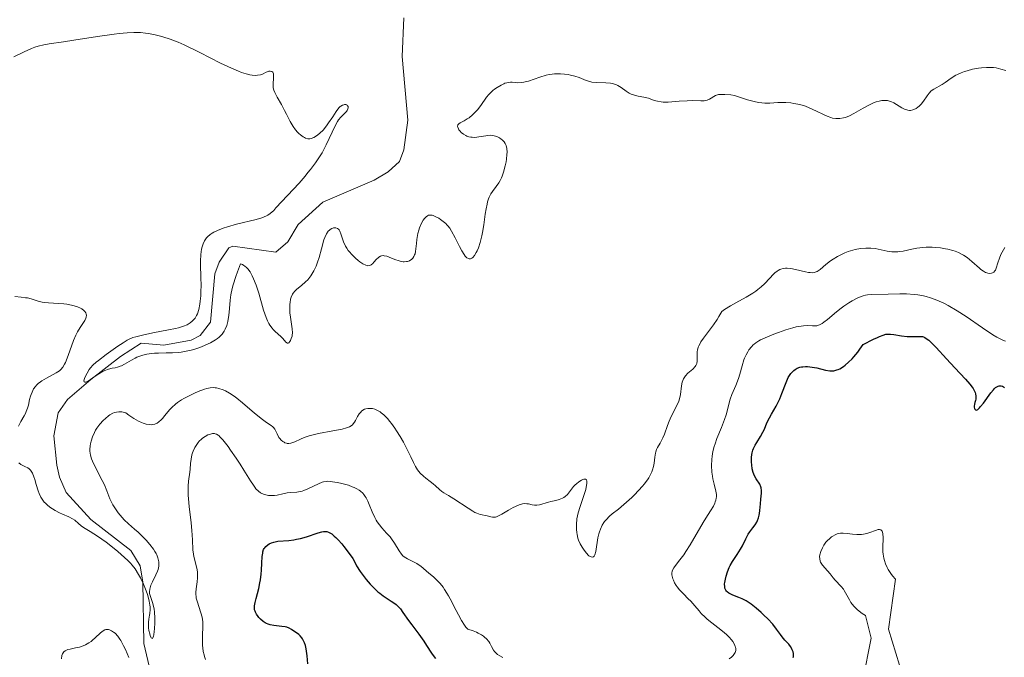
# Model space of a CAD drawing. Units: metres. Extents: x 628938 to 631495, y 4674098 to 4676458.
# Drawn here: x 630104 to 630252, y 4674962 to 4675057 of the extents above; entities that cross this region are included whole.
import ezdxf

# ---------------------------------------------------------------- set-up
doc = ezdxf.new("R2010")
doc.units = ezdxf.units.M
doc.header["$MEASUREMENT"] = 0
for name, color, linetype, lineweight in [('Corriente natural lineal', 142, 'Continuous', 13), ('Curva de nivel maestra', 30, 'Continuous', 30), ('Curva de nivel normal', 30, 'Continuous', 0)]:
    doc.layers.add(name, color=color, linetype=linetype, lineweight=lineweight)

msp = doc.modelspace()

# ---------------------------------------------------------------- linework, layer by layer
at = {"layer": 'Corriente natural lineal', "color": 142, "linetype": 'Continuous', "lineweight": 13}
msp.add_polyline3d([(630123.8101, 4674960.4601, 418.545), (630123.0101, 4674963.8701, 418.3932), (630122.8601, 4674973.0601, 415.8496), (630122.4301, 4674975.4801, 415.5835), (630121.0701, 4674977.8001, 415.5783), (630115.0701, 4674982.4301, 414.4615), (630111.3901, 4674986.4801, 413.7515), (630110.3701, 4674988.7701, 413.7437), (630109.9601, 4674990.5401, 413.7537), (630109.5401, 4674994.9601, 413.5413), (630110.1601, 4674998.3801, 413.411), (630111.5801, 4675000.3801, 413.441), (630115.0801, 4675003.4001, 412.7477), (630119.4801, 4675006.8301, 412.1043), (630122.5801, 4675008.8001, 411.8427), (630125.9901, 4675008.5201, 411.3669), (630130.0601, 4675009.2701, 410.9739), (630131.4101, 4675009.9801, 410.7594), (630132.9801, 4675011.9801, 410.6809), (630133.6301, 4675019.2101, 410.7991), (630134.2901, 4675020.9201, 410.7165), (630135.7301, 4675023.1101, 410.5857), (630136.2901, 4675023.3401, 410.5335), (630142.7701, 4675022.4301, 409.0219), (630144.5301, 4675023.9801, 409.5301), (630146.1001, 4675026.5701, 409.7898), (630149.8001, 4675029.9401, 409.2893), (630157.4501, 4675033.2301, 407.7016), (630159.5801, 4675034.4701, 407.808), (630161.2601, 4675036.0301, 407.6133), (630161.9101, 4675037.7401, 407.361), (630162.5201, 4675042.1801, 407.0566), (630161.6701, 4675051.7001, 406.9605), (630161.9101, 4675057.4901, 406.5627)], dxfattribs=at)
at = {"layer": 'Curva de nivel maestra', "color": 30, "linetype": 'Continuous', "lineweight": 30, "elevation": 425, "flags": 128}
for points in [[(630220.2, 4674961.7501), (630220.23, 4674961.9001), (630220.24, 4674962.0601), (630220.21, 4674962.3801), (630220.16, 4674962.6101), (630220.05, 4674962.9201), (630219.97, 4674963.0701), (630219.77, 4674963.4201), (630219.52, 4674963.7501), (630218.95, 4674964.3901), (630218.52, 4674964.8801), (630218.26, 4674965.2301), (630217.7, 4674966.0201), (630217.14, 4674966.7401), (630216.38, 4674967.5601), (630215.8, 4674968.1301), (630215.4, 4674968.5001), (630214.64, 4674969.1701), (630213.89, 4674969.7701), (630213.44, 4674970.0701), (630213.14, 4674970.2501), (630212.54, 4674970.5501), (630212.07, 4674970.7501), (630211.14, 4674971.1101), (630210.74, 4674971.2901), (630210.56, 4674971.3901), (630210.31, 4674971.5801), (630210.2, 4674971.6801), (630210.08, 4674971.8501), (630209.99, 4674972.0501), (630209.96, 4674972.1601), (630209.93, 4674972.3501), (630209.92, 4674972.7901), (630209.95, 4674973.0101), (630210.04, 4674973.5201), (630210.14, 4674973.9301), (630210.34, 4674974.5801), (630210.6, 4674975.2201), (630210.75, 4674975.5301), (630211.08, 4674976.1201), (630211.79, 4674977.1901), (630212.3, 4674977.9701), (630212.6, 4674978.5001), (630213.11, 4674979.5501), (630213.46, 4674980.2301), (630213.69, 4674980.5901), (630214.16, 4674981.1901), (630214.48, 4674981.6101), (630214.73, 4674982.0401), (630214.84, 4674982.2801), (630214.98, 4674982.6601), (630215.1, 4674983.0801), (630215.14, 4674983.3001), (630215.21, 4674983.7701), (630215.28, 4674984.7501), (630215.34, 4674985.4801), (630215.44, 4674986.3601), (630215.46, 4674986.7601), (630215.41, 4674987.1501), (630215.35, 4674987.3401), (630215.17, 4674987.7301), (630214.65, 4674988.5301), (630214.39, 4674988.9801), (630214.28, 4674989.2201), (630214.18, 4674989.4801), (630214.04, 4674990.0301), (630213.97, 4674990.6101), (630213.94, 4674990.9901), (630213.96, 4674991.7001), (630214.01, 4674992.1701), (630214.05, 4674992.3801), (630214.16, 4674992.7901), (630214.25, 4674993.0501), (630214.5, 4674993.5701), (630214.74, 4674993.9701), (630215.28, 4674994.8301), (630215.66, 4674995.4901), (630215.87, 4674995.9401), (630216.26, 4674996.8701), (630216.62, 4674997.6201), (630216.93, 4674998.1701), (630217.64, 4674999.4001), (630218, 4675000.1101), (630218.17, 4675000.4801), (630218.49, 4675001.2901), (630219.11, 4675002.9301), (630219.45, 4675003.6601), (630219.64, 4675003.9801), (630219.84, 4675004.2701), (630219.99, 4675004.4401), (630220.29, 4675004.7401), (630220.46, 4675004.8601), (630220.8, 4675005.0601), (630221.17, 4675005.2101), (630221.44, 4675005.2701), (630221.62, 4675005.3001), (630222, 4675005.3301), (630222.33, 4675005.3301), (630223.03, 4675005.2501), (630223.72, 4675005.1101), (630225, 4675004.8001), (630225.66, 4675004.6701), (630225.96, 4675004.6601), (630226.26, 4675004.6801), (630226.41, 4675004.7101), (630226.72, 4675004.8101), (630226.89, 4675004.8701), (630227.15, 4675005.0001), (630227.69, 4675005.3301), (630227.98, 4675005.5401), (630228.46, 4675005.9501), (630228.99, 4675006.4701), (630229.27, 4675006.7701), (630229.86, 4675007.4901), (630230.17, 4675007.9101), (630230.66, 4675008.6101), (630232.21, 4675009.4101), (630232.78, 4675009.6901), (630233.11, 4675009.8301), (630233.65, 4675010.0301), (630234.07, 4675010.1401), (630234.31, 4675010.1801), (630234.75, 4675010.1801), (630235.27, 4675010.1201), (630236.4, 4675009.9401), (630237.24, 4675009.8401), (630237.76, 4675009.8201), (630238.68, 4675009.8401), (630239.25, 4675009.8401), (630239.54, 4675009.8001), (630239.68, 4675009.7601), (630239.9, 4675009.6701), (630240.25, 4675009.4401), (630240.46, 4675009.2701), (630240.95, 4675008.8101), (630241.58, 4675008.1601), (630243.12, 4675006.4801), (630244.38, 4675005.1101), (630245.96, 4675003.4401), (630246.61, 4675002.7001), (630246.96, 4675002.2501), (630247.1, 4675002.0301), (630247.28, 4675001.7201), (630247.4, 4675001.4301), (630247.46, 4675001.2501), (630247.51, 4675000.9101), (630247.52, 4675000.7501), (630247.5, 4675000.4501), (630247.47, 4675000.2601), (630247.38, 4674999.9201), (630247.33, 4674999.6901), (630247.28, 4674999.3701), (630247.28, 4674999.2501), (630247.31, 4674999.0401), (630247.35, 4674998.9201), (630247.46, 4674998.8201), (630247.61, 4674998.8101), (630247.81, 4674998.9101), (630248.05, 4674999.1201), (630248.24, 4674999.3201), (630248.66, 4674999.8401), (630249.78, 4675001.3701), (630250.14, 4675001.8201), (630250.31, 4675002.0101), (630250.47, 4675002.1601), (630250.85, 4675002.3901), (630251.02, 4675002.4401), (630251.18, 4675002.4501), (630251.29, 4675002.4301), (630251.49, 4675002.3601), (630251.8, 4675002.1801)], [(630147.56, 4674960.8201), (630147.45, 4674962.0101), (630147.29, 4674963.0901), (630147.18, 4674963.5501), (630147.05, 4674963.9501), (630146.96, 4674964.1801), (630146.75, 4674964.5701), (630146.64, 4674964.7301), (630146.4, 4674965.0001), (630146.17, 4674965.2101), (630145.09, 4674965.9701), (630144.76, 4674966.1501), (630144.38, 4674966.3001), (630144.16, 4674966.3501), (630143.65, 4674966.4201), (630142.47, 4674966.5501), (630141.88, 4674966.6701), (630141.6, 4674966.7601), (630141.33, 4674966.8801), (630141.16, 4674966.9701), (630140.85, 4674967.1701), (630140.45, 4674967.5201), (630140.22, 4674967.7601), (630140.08, 4674967.9301), (630139.86, 4674968.2401), (630139.69, 4674968.5401), (630139.64, 4674968.6901), (630139.58, 4674968.9101), (630139.55, 4674969.2701), (630139.57, 4674969.4801), (630139.65, 4674969.9801), (630139.8, 4674970.5901), (630140.19, 4674972.1101), (630140.37, 4674972.9601), (630140.45, 4674973.3901), (630140.56, 4674974.2601), (630140.6, 4674974.8301), (630140.66, 4674975.8901), (630140.72, 4674976.8901), (630140.78, 4674977.3801), (630140.82, 4674977.5901), (630140.92, 4674977.9201), (630141.01, 4674978.1001), (630141.08, 4674978.2001), (630141.25, 4674978.4001), (630141.57, 4674978.6501), (630141.76, 4674978.7701), (630142.08, 4674978.9201), (630142.44, 4674979.0501), (630142.63, 4674979.0901), (630143.03, 4674979.1601), (630144.69, 4674979.2901), (630145.44, 4674979.3901), (630145.83, 4674979.4601), (630146.43, 4674979.5901), (630147.33, 4674979.8401), (630149.06, 4674980.4401), (630149.61, 4674980.5701), (630149.88, 4674980.6101), (630150.2, 4674980.6301), (630150.37, 4674980.6101), (630150.64, 4674980.5301), (630150.95, 4674980.3701), (630151.12, 4674980.2601), (630151.5, 4674979.9501), (630151.71, 4674979.7501), (630152.07, 4674979.3901), (630152.61, 4674978.7701), (630152.91, 4674978.4001), (630153.41, 4674977.7601), (630154.28, 4674976.5901), (630154.6, 4674975.9201), (630154.84, 4674975.4801), (630155.37, 4674974.6401), (630155.66, 4674974.2301), (630156.25, 4674973.4601), (630156.86, 4674972.7601), (630157.26, 4674972.3401), (630158.03, 4674971.6101), (630158.3, 4674971.3801), (630158.79, 4674971.0001), (630159.25, 4674970.6901), (630160.03, 4674970.2001), (630160.54, 4674969.8701), (630160.77, 4674969.7001), (630160.98, 4674969.5001), (630161.39, 4674969.0501), (630161.78, 4674968.5301), (630162.62, 4674967.3101), (630163.11, 4674966.6401), (630164.16, 4674965.2401), (630164.9, 4674964.2101), (630165.32, 4674963.5701), (630166.07, 4674962.4001), (630166.45, 4674961.8601), (630166.66, 4674961.6001)]]:
    msp.add_lwpolyline(points, dxfattribs=at)
at = {"layer": 'Curva de nivel normal', "color": 30, "linetype": 'Continuous', "lineweight": 0, "flags": 128}
for points, elevation in [([(630103.53, 4675051.6801), (630105.08, 4675052.4301), (630106.19, 4675052.9101), (630106.7, 4675053.1001), (630107.17, 4675053.2601), (630108.01, 4675053.4801), (630108.84, 4675053.6301), (630110.98, 4675053.9201), (630112.5, 4675054.1501), (630116.05, 4675054.7201), (630118.56, 4675055.0901), (630119.28, 4675055.1701), (630120.5, 4675055.2901), (630121.52, 4675055.3301), (630122.12, 4675055.3201), (630122.5, 4675055.3001), (630123.23, 4675055.2301), (630123.64, 4675055.1701), (630124.47, 4675055.0201), (630125.29, 4675054.8401), (630125.84, 4675054.6901), (630126.93, 4675054.3401), (630128.15, 4675053.8701), (630129.05, 4675053.4701), (630131.35, 4675052.3201), (630134.49, 4675050.7401), (630136.13, 4675049.9701), (630137.16, 4675049.5301), (630137.63, 4675049.3501), (630138.29, 4675049.1401), (630138.86, 4675048.9901), (630139.19, 4675048.9401), (630139.77, 4675048.9001), (630140.01, 4675048.9101), (630140.43, 4675048.9801), (630140.77, 4675049.1001), (630141.3, 4675049.3601), (630141.59, 4675049.4801), (630141.72, 4675049.5201), (630141.9, 4675049.5401), (630142.13, 4675049.5001), (630142.29, 4675049.3701), (630142.34, 4675049.2701), (630142.38, 4675049.1401), (630142.42, 4675048.8201), (630142.41, 4675048.4501), (630142.35, 4675047.6801), (630142.34, 4675047.2401), (630142.37, 4675047.0301), (630142.44, 4675046.7001), (630142.58, 4675046.3301), (630142.68, 4675046.1201), (630142.93, 4675045.6401), (630143.58, 4675044.5201), (630144.07, 4675043.6401), (630144.36, 4675043.0701), (630144.9, 4675041.9901), (630145.18, 4675041.4901), (630145.34, 4675041.2401), (630145.68, 4675040.7701), (630146.01, 4675040.3901), (630146.19, 4675040.2101), (630146.45, 4675039.9801), (630146.83, 4675039.6901), (630147.02, 4675039.5801), (630147.2, 4675039.5001), (630147.54, 4675039.4101), (630147.85, 4675039.4101), (630148.06, 4675039.4501), (630148.45, 4675039.6101), (630148.84, 4675039.8401), (630149.04, 4675039.9801), (630149.34, 4675040.2401), (630149.82, 4675040.7201), (630150.32, 4675041.3301), (630150.65, 4675041.7801), (630151.27, 4675042.6901), (630151.78, 4675043.4901), (630152.01, 4675043.8201), (630152.24, 4675044.1001), (630152.36, 4675044.2201), (630152.49, 4675044.3101), (630152.75, 4675044.4501), (630152.92, 4675044.5101), (630153.03, 4675044.5301), (630153.23, 4675044.5301), (630153.36, 4675044.4801), (630153.45, 4675044.4101), (630153.55, 4675044.2301), (630153.56, 4675044.0401), (630153.52, 4675043.8801), (630153.41, 4675043.6301), (630153.33, 4675043.5001), (630153.1, 4675043.2501), (630152.49, 4675042.6501), (630152.15, 4675042.2301), (630151.97, 4675041.9701), (630151.63, 4675041.3501), (630150.3, 4675038.4901), (630149.89, 4675037.7101), (630149.66, 4675037.3101), (630149.3, 4675036.7101), (630148.68, 4675035.7901), (630147.96, 4675034.8301), (630147.56, 4675034.3401), (630147.14, 4675033.8301), (630146.22, 4675032.7901), (630142.77, 4675029.0501), (630142.43, 4675028.6901), (630141.91, 4675028.2401), (630141.55, 4675027.9901), (630141.35, 4675027.8801), (630141.02, 4675027.7201), (630140.66, 4675027.5801), (630139.82, 4675027.3301), (630136.85, 4675026.6301), (630135.51, 4675026.2501), (630134.88, 4675026.0401), (630134, 4675025.6901), (630133.48, 4675025.4201), (630133.24, 4675025.2801), (630132.91, 4675025.0601), (630132.54, 4675024.7501), (630132.38, 4675024.5801), (630132.17, 4675024.3001), (630132.05, 4675024.1101), (630131.85, 4675023.6901), (630131.7, 4675023.2201), (630131.62, 4675022.8801), (630131.52, 4675022.1001), (630131.48, 4675021.1001), (630131.48, 4675020.3701), (630131.52, 4675018.8601), (630131.55, 4675017.2501), (630131.54, 4675016.7601), (630131.5, 4675015.8801), (630131.43, 4675015.1201), (630131.37, 4675014.6601), (630131.2, 4675013.8701), (630131, 4675013.2201), (630130.87, 4675012.9401), (630130.66, 4675012.5701), (630130.53, 4675012.4001), (630130.25, 4675012.1001), (630129.95, 4675011.8501), (630129.78, 4675011.7401), (630129.47, 4675011.5801), (630128.91, 4675011.3501), (630128.17, 4675011.1301), (630127.73, 4675011.0201), (630126.69, 4675010.7901), (630124.35, 4675010.3401), (630122.78, 4675010.0301), (630121.77, 4675009.7901), (630121.37, 4675009.6601), (630120.8, 4675009.4201), (630120.52, 4675009.2601), (630119.88, 4675008.8801), (630119.1, 4675008.3601), (630117.35, 4675007.1201), (630116.19, 4675006.2201), (630115.88, 4675005.9601), (630115.38, 4675005.5101), (630115.01, 4675005.1101), (630114.81, 4675004.8601), (630114.49, 4675004.3401), (630114.21, 4675003.7901), (630114.11, 4675003.5201), (630114.03, 4675003.2001), (630114.05, 4675003.0501), (630114.17, 4675002.9801), (630114.31, 4675003.0001), (630114.69, 4675003.1901), (630115.01, 4675003.3901), (630115.71, 4675003.8601), (630116.24, 4675004.2201), (630116.92, 4675004.6101), (630117.32, 4675004.7901), (630117.56, 4675004.8901), (630118.03, 4675005.0201), (630118.25, 4675005.0601), (630118.7, 4675005.1501), (630119.06, 4675005.2301), (630119.45, 4675005.3601), (630119.66, 4675005.4501), (630120.11, 4675005.6901), (630121.13, 4675006.2901), (630121.68, 4675006.5901), (630121.96, 4675006.7201), (630122.25, 4675006.8401), (630122.83, 4675007.0301), (630123.42, 4675007.1701), (630123.81, 4675007.2301), (630124.6, 4675007.3201), (630125.18, 4675007.3401), (630126.34, 4675007.3501), (630127.26, 4675007.3701), (630128.12, 4675007.4201), (630128.58, 4675007.4801), (630129.31, 4675007.6001), (630130.08, 4675007.7701), (630130.48, 4675007.8901), (630131.23, 4675008.1301), (630131.61, 4675008.2701), (630132.18, 4675008.5101), (630132.98, 4675008.8901), (630133.7, 4675009.3101), (630134, 4675009.5201), (630134.27, 4675009.7301), (630134.43, 4675009.8801), (630134.7, 4675010.1701), (630135.01, 4675010.6001), (630135.17, 4675010.8901), (630135.4, 4675011.4801), (630135.56, 4675012.0701), (630135.63, 4675012.3901), (630135.71, 4675012.9501), (630135.81, 4675013.9901), (630135.9, 4675015.2501), (630136.02, 4675016.0601), (630136.22, 4675017.0201), (630136.36, 4675017.5601), (630136.74, 4675018.8001), (630136.99, 4675019.5101), (630137.44, 4675020.6701), (630137.76, 4675020.5701), (630137.97, 4675020.4601), (630138.1, 4675020.3601), (630138.36, 4675020.1401), (630138.54, 4675019.9401), (630138.89, 4675019.4701), (630139.22, 4675018.8901), (630139.42, 4675018.4601), (630139.8, 4675017.5001), (630140.19, 4675016.2901), (630140.92, 4675013.7801), (630141.3, 4675012.6601), (630141.5, 4675012.1801), (630141.72, 4675011.7601), (630141.87, 4675011.5101), (630142.18, 4675011.0701), (630142.34, 4675010.8801), (630142.65, 4675010.5601), (630143.48, 4675009.8201), (630143.79, 4675009.5001), (630144.23, 4675008.9801), (630144.47, 4675008.8101), (630144.6, 4675008.8301), (630144.69, 4675008.8901), (630144.83, 4675009.0501), (630144.92, 4675009.2001), (630145.06, 4675009.5201), (630145.17, 4675009.8601), (630145.21, 4675010.0401), (630145.23, 4675010.3601), (630145.2, 4675010.9701), (630144.93, 4675012.7301), (630144.85, 4675013.3801), (630144.83, 4675013.7101), (630144.82, 4675014.0301), (630144.85, 4675014.6401), (630144.88, 4675014.9001), (630144.96, 4675015.3801), (630145.06, 4675015.7001), (630145.23, 4675016.1301), (630145.34, 4675016.3001), (630145.58, 4675016.6101), (630145.87, 4675016.8801), (630146.61, 4675017.4601), (630147.21, 4675017.9901), (630147.53, 4675018.3201), (630148, 4675018.9101), (630148.3, 4675019.3701), (630148.44, 4675019.6201), (630148.64, 4675020.0401), (630148.77, 4675020.3301), (630149, 4675020.9601), (630149.21, 4675021.6301), (630149.57, 4675022.9601), (630149.95, 4675024.2701), (630150.07, 4675024.6101), (630150.33, 4675025.1701), (630150.59, 4675025.5601), (630150.77, 4675025.7501), (630150.9, 4675025.8501), (630151.14, 4675025.9901), (630151.4, 4675026.0701), (630151.52, 4675026.0901), (630151.71, 4675026.0901), (630151.98, 4675025.9901), (630152.14, 4675025.8601), (630152.21, 4675025.7701), (630152.32, 4675025.6001), (630152.5, 4675025.1701), (630152.89, 4675024.0001), (630153.18, 4675023.3501), (630153.37, 4675023.0201), (630153.59, 4675022.6901), (630153.75, 4675022.4801), (630154.11, 4675022.0701), (630154.68, 4675021.5201), (630155.07, 4675021.2001), (630155.32, 4675021.0101), (630155.78, 4675020.7001), (630156.22, 4675020.4901), (630156.4, 4675020.4301), (630156.52, 4675020.4101), (630156.72, 4675020.4201), (630156.91, 4675020.4701), (630157.03, 4675020.5401), (630157.26, 4675020.7401), (630157.44, 4675020.9401), (630157.82, 4675021.3901), (630158.04, 4675021.6001), (630158.16, 4675021.6901), (630158.42, 4675021.8301), (630158.57, 4675021.8801), (630158.8, 4675021.9201), (630158.97, 4675021.9101), (630159.34, 4675021.8401), (630159.73, 4675021.7101), (630160.57, 4675021.3601), (630161.2, 4675021.1301), (630161.5, 4675021.0501), (630161.79, 4675021.0001), (630161.97, 4675020.9901), (630162.32, 4675021.0201), (630162.48, 4675021.0501), (630162.77, 4675021.1601), (630162.95, 4675021.2701), (630163.06, 4675021.3501), (630163.25, 4675021.5501), (630163.42, 4675021.8101), (630163.52, 4675022.0401), (630163.58, 4675022.2001), (630163.66, 4675022.5501), (630163.71, 4675022.9201), (630163.78, 4675023.7201), (630163.84, 4675024.3301), (630163.89, 4675024.6301), (630164, 4675025.2101), (630164.15, 4675025.7501), (630164.26, 4675026.0901), (630164.5, 4675026.6901), (630164.8, 4675027.2301), (630165, 4675027.5001), (630165.14, 4675027.6501), (630165.24, 4675027.7401), (630165.43, 4675027.8701), (630165.62, 4675027.9601), (630165.73, 4675027.9801), (630165.89, 4675028.0001), (630166.15, 4675027.9701), (630166.3, 4675027.9301), (630166.62, 4675027.8001), (630167.12, 4675027.5201), (630167.39, 4675027.3401), (630167.79, 4675027.0401), (630168.17, 4675026.7201), (630168.35, 4675026.5501), (630168.51, 4675026.3701), (630168.79, 4675026.0101), (630169.05, 4675025.6001), (630169.58, 4675024.5901), (630170.22, 4675023.2801), (630170.57, 4675022.6301), (630170.92, 4675022.0801), (630171.09, 4675021.8601), (630171.26, 4675021.6901), (630171.36, 4675021.6001), (630171.57, 4675021.4801), (630171.68, 4675021.4501), (630171.88, 4675021.4601), (630172.08, 4675021.5401), (630172.21, 4675021.6401), (630172.48, 4675021.9401), (630172.74, 4675022.3701), (630172.88, 4675022.6301), (630173.07, 4675023.0901), (630173.35, 4675023.9001), (630173.59, 4675024.8601), (630173.7, 4675025.3901), (630173.88, 4675026.5401), (630174.1, 4675028.1501), (630174.22, 4675028.9201), (630174.37, 4675029.6401), (630174.45, 4675029.9701), (630174.58, 4675030.4201), (630174.69, 4675030.6901), (630174.92, 4675031.1501), (630175.18, 4675031.5401), (630175.73, 4675032.2501), (630176.15, 4675032.8201), (630176.34, 4675033.1601), (630176.52, 4675033.5401), (630176.63, 4675033.8201), (630176.83, 4675034.4101), (630177.07, 4675035.3501), (630177.2, 4675035.9701), (630177.26, 4675036.3601), (630177.34, 4675037.0801), (630177.35, 4675037.4201), (630177.32, 4675037.9701), (630177.22, 4675038.3801), (630177.13, 4675038.6001), (630177.06, 4675038.7201), (630176.9, 4675038.9401), (630176.62, 4675039.2401), (630176.48, 4675039.3701), (630176.24, 4675039.5401), (630175.84, 4675039.7401), (630175.44, 4675039.8701), (630175.22, 4675039.9101), (630174.86, 4675039.9301), (630174.44, 4675039.9001), (630174.2, 4675039.8701), (630173.12, 4675039.6801), (630172.53, 4675039.6201), (630172.13, 4675039.6301), (630171.93, 4675039.6601), (630171.64, 4675039.7201), (630171.35, 4675039.8201), (630171.17, 4675039.9101), (630170.82, 4675040.1201), (630170.51, 4675040.3701), (630170.34, 4675040.5401), (630170.15, 4675040.7701), (630170.07, 4675040.8901), (630169.97, 4675041.1301), (630169.95, 4675041.2401), (630170.01, 4675041.4801), (630170.15, 4675041.6401), (630170.36, 4675041.7801), (630170.92, 4675042.0901), (630171.41, 4675042.3801), (630171.66, 4675042.5501), (630172.16, 4675042.9701), (630172.64, 4675043.4301), (630172.93, 4675043.7601), (630173.44, 4675044.4001), (630174.3, 4675045.6501), (630174.63, 4675046.0501), (630174.83, 4675046.2601), (630175.25, 4675046.6401), (630175.48, 4675046.8201), (630175.86, 4675047.0901), (630176.45, 4675047.4501), (630176.85, 4675047.6301), (630177.04, 4675047.7101), (630177.33, 4675047.7901), (630177.51, 4675047.8301), (630177.87, 4675047.8601), (630178.1, 4675047.8601), (630178.57, 4675047.8301), (630178.94, 4675047.8001), (630179.53, 4675047.8201), (630179.86, 4675047.8601), (630180.09, 4675047.9101), (630180.58, 4675048.0501), (630182.27, 4675048.6401), (630183.19, 4675048.9101), (630183.66, 4675049.0101), (630184.13, 4675049.0801), (630184.44, 4675049.1101), (630185.06, 4675049.1301), (630185.36, 4675049.1301), (630185.96, 4675049.0901), (630186.52, 4675049.0201), (630186.87, 4675048.9501), (630187.52, 4675048.7901), (630188.15, 4675048.5701), (630189.21, 4675048.1301), (630189.75, 4675047.9601), (630190.05, 4675047.9001), (630190.7, 4675047.8301), (630192.13, 4675047.7901), (630192.82, 4675047.7201), (630193.14, 4675047.6701), (630193.44, 4675047.5801), (630193.62, 4675047.5201), (630193.96, 4675047.3601), (630194.42, 4675047.0901), (630195.16, 4675046.5401), (630195.63, 4675046.2501), (630195.94, 4675046.1001), (630196.15, 4675046.0201), (630196.6, 4675045.8901), (630196.99, 4675045.8101), (630197.85, 4675045.6401), (630198.51, 4675045.4701), (630199.38, 4675045.1601), (630199.86, 4675045.0201), (630200.42, 4675044.9201), (630200.74, 4675044.9001), (630201.46, 4675044.9001), (630203.1, 4675045.0301), (630204.33, 4675045.1101), (630205.08, 4675045.1201), (630206.36, 4675045.0901), (630206.88, 4675045.1101), (630207.11, 4675045.1401), (630207.32, 4675045.1901), (630207.68, 4675045.3401), (630208.57, 4675045.8701), (630208.85, 4675045.9801), (630209.01, 4675046.0201), (630209.31, 4675046.0601), (630209.93, 4675046.0601), (630210.83, 4675045.9701), (630211.41, 4675045.9001), (630212.61, 4675045.4701), (630213.32, 4675045.2501), (630213.75, 4675045.1301), (630214.54, 4675044.9501), (630215.06, 4675044.8501), (630215.95, 4675044.7501), (630216.68, 4675044.7401), (630217.87, 4675044.8201), (630218.28, 4675044.8401), (630219.06, 4675044.8301), (630219.81, 4675044.7801), (630220.28, 4675044.7101), (630221.16, 4675044.5301), (630222.04, 4675044.2701), (630222.59, 4675044.0501), (630223.65, 4675043.5601), (630224.73, 4675043.0201), (630225.27, 4675042.7801), (630225.81, 4675042.5801), (630226.08, 4675042.5101), (630226.56, 4675042.4401), (630226.8, 4675042.4201), (630227.16, 4675042.4401), (630227.72, 4675042.5301), (630228.01, 4675042.6101), (630228.62, 4675042.8501), (630229.28, 4675043.1701), (630230.67, 4675043.9701), (630231.71, 4675044.5401), (630232.3, 4675044.8201), (630232.59, 4675044.9301), (630233.03, 4675045.0601), (630233.45, 4675045.1401), (630233.66, 4675045.1601), (630234.08, 4675045.1501), (630234.29, 4675045.1201), (630234.6, 4675045.0401), (630234.81, 4675044.9701), (630235.23, 4675044.7801), (630236.45, 4675044.0601), (630236.85, 4675043.8601), (630237.04, 4675043.7801), (630237.32, 4675043.7001), (630237.59, 4675043.6601), (630237.76, 4675043.6601), (630238.1, 4675043.7201), (630238.26, 4675043.7701), (630238.57, 4675043.9201), (630238.85, 4675044.1201), (630239.03, 4675044.2701), (630239.36, 4675044.6101), (630239.67, 4675045.0301), (630240.23, 4675045.8601), (630240.52, 4675046.2401), (630240.84, 4675046.5601), (630241.21, 4675046.8301), (630242.48, 4675047.5501), (630242.92, 4675047.8301), (630243.82, 4675048.4601), (630244.54, 4675048.9101), (630244.79, 4675049.0401), (630245.3, 4675049.2801), (630245.84, 4675049.4801), (630246.22, 4675049.6001), (630247.03, 4675049.8101), (630247.91, 4675049.9901), (630248.37, 4675050.0501), (630249.09, 4675050.1001), (630249.82, 4675050.1001), (630250.18, 4675050.0601), (630250.55, 4675050.0101), (630251.28, 4675049.8501), (630251.99, 4675049.6401)], 410), ([(630104.27, 4674990.8901), (630104.56, 4674990.6801), (630105.19, 4674990.3801), (630105.64, 4674990.1501), (630105.84, 4674990.0001), (630106.02, 4674989.8101), (630106.12, 4674989.6701), (630106.31, 4674989.3501), (630106.54, 4674988.8101), (630106.67, 4674988.4301), (630106.89, 4674987.6801), (630107.19, 4674986.7101), (630107.34, 4674986.3001), (630107.59, 4674985.7601), (630107.87, 4674985.3001), (630108.09, 4674985.0201), (630108.25, 4674984.8501), (630108.63, 4674984.5101), (630109.08, 4674984.1801), (630109.33, 4674984.0101), (630109.73, 4674983.7701), (630110.38, 4674983.4401), (630110.84, 4674983.2301), (630111.75, 4674982.8401), (630112.34, 4674982.5401), (630112.66, 4674982.3201), (630113.2, 4674981.8501), (630113.63, 4674981.5001), (630113.98, 4674981.2501), (630114.96, 4674980.6401), (630116.06, 4674979.9201), (630117.34, 4674979.0201), (630118.05, 4674978.4901), (630119.12, 4674977.6401), (630120.12, 4674976.7501), (630120.58, 4674976.3101), (630120.98, 4674975.8701), (630121.23, 4674975.5801), (630121.67, 4674975.0201), (630122.21, 4674974.2101), (630122.5, 4674973.7001), (630122.96, 4674972.7401), (630123.35, 4674971.7701), (630123.54, 4674971.1901), (630123.64, 4674970.8401), (630123.8, 4674970.1901), (630123.9, 4674969.6101), (630123.92, 4674969.3401), (630123.93, 4674968.9501), (630123.89, 4674968.3701), (630123.85, 4674968.1001), (630123.76, 4674967.5201), (630123.7, 4674967.0401), (630123.69, 4674966.5101), (630123.7, 4674966.2201), (630123.76, 4674965.8201), (630123.87, 4674965.3001), (630123.93, 4674965.0701), (630124.04, 4674964.8001), (630124.1, 4674964.7001), (630124.27, 4674964.6201), (630124.35, 4674964.7301), (630124.42, 4674964.9501), (630124.47, 4674965.1501), (630124.54, 4674965.6601), (630124.57, 4674966.0701), (630124.62, 4674966.9601), (630124.62, 4674967.6501), (630124.58, 4674968.6001), (630124.54, 4674969.0001), (630124.41, 4674969.6501), (630124.31, 4674969.9901), (630123.97, 4674970.8801), (630123.88, 4674971.1901), (630123.86, 4674971.3501), (630123.84, 4674971.5901), (630123.87, 4674971.9801), (630123.97, 4674972.3901), (630124.05, 4674972.6101), (630124.27, 4674973.0801), (630124.81, 4674974.1201), (630125.04, 4674974.6701), (630125.13, 4674974.9501), (630125.23, 4674975.4501), (630125.24, 4674975.7101), (630125.22, 4674976.1001), (630125.15, 4674976.5001), (630125.09, 4674976.7001), (630124.93, 4674977.1201), (630124.83, 4674977.3301), (630124.65, 4674977.6601), (630124.43, 4674978.0001), (630123.91, 4674978.6801), (630123.32, 4674979.3501), (630122.91, 4674979.7801), (630122.12, 4674980.5401), (630121.6, 4674981.0001), (630120.69, 4674981.7801), (630120.05, 4674982.4001), (630119.46, 4674983.0701), (630119.17, 4674983.4401), (630118.75, 4674984.0301), (630118.37, 4674984.6301), (630118.21, 4674984.9401), (630117.92, 4674985.5301), (630117.45, 4674986.7201), (630117.08, 4674987.6301), (630116.78, 4674988.2601), (630115.65, 4674990.4201), (630115.3, 4674991.1701), (630115.16, 4674991.5301), (630115.01, 4674992.0701), (630114.93, 4674992.6301), (630114.92, 4674992.9201), (630114.95, 4674993.4601), (630115, 4674993.7401), (630115.09, 4674994.1701), (630115.3, 4674994.8201), (630115.6, 4674995.4701), (630115.77, 4674995.7901), (630115.97, 4674996.1001), (630116.41, 4674996.7001), (630116.9, 4674997.2401), (630117.24, 4674997.5601), (630117.7, 4674997.9301), (630117.92, 4674998.0901), (630118.36, 4674998.3301), (630118.58, 4674998.4201), (630118.91, 4674998.5101), (630119.25, 4674998.5501), (630119.43, 4674998.5501), (630119.7, 4674998.5201), (630119.9, 4674998.4901), (630120.31, 4674998.3801), (630120.73, 4674998.0601), (630121.51, 4674997.5301), (630122.2, 4674997.1401), (630122.62, 4674996.9401), (630122.88, 4674996.8401), (630123.36, 4674996.6901), (630123.84, 4674996.6201), (630124.13, 4674996.6101), (630124.3, 4674996.6301), (630124.63, 4674996.7101), (630124.85, 4674996.7901), (630124.99, 4674996.8601), (630125.24, 4674997.0301), (630125.58, 4674997.3301), (630125.77, 4674997.5501), (630126.13, 4674997.9901), (630126.84, 4674998.8501), (630127.19, 4674999.2101), (630127.72, 4674999.6901), (630128.01, 4674999.9201), (630128.64, 4675000.3401), (630129, 4675000.5501), (630129.78, 4675000.9601), (630130.6, 4675001.3401), (630131.13, 4675001.5601), (630132.09, 4675001.9201), (630132.4, 4675002.0101), (630132.93, 4675002.1201), (630133.39, 4675002.1601), (630133.67, 4675002.1501), (630133.85, 4675002.1201), (630134.23, 4675002.0401), (630134.86, 4675001.8301), (630135.22, 4675001.6701), (630135.82, 4675001.3401), (630136.52, 4675000.8801), (630136.91, 4675000.5901), (630137.77, 4674999.9001), (630139.58, 4674998.3501), (630140.75, 4674997.3801), (630141.33, 4674996.9501), (630142.07, 4674996.4901), (630142.3, 4674996.3101), (630142.4, 4674996.2001), (630142.59, 4674995.9301), (630142.93, 4674995.2401), (630143.22, 4674994.7201), (630143.33, 4674994.5701), (630143.56, 4674994.3101), (630143.81, 4674994.0901), (630143.98, 4674993.9801), (630144.1, 4674993.9201), (630144.33, 4674993.8401), (630144.45, 4674993.8101), (630144.71, 4674993.7901), (630144.97, 4674993.8301), (630145.16, 4674993.8901), (630145.58, 4674994.0701), (630146.42, 4674994.4701), (630147, 4674994.7101), (630147.72, 4674994.9501), (630148.14, 4674995.0701), (630149.12, 4674995.2901), (630151.27, 4674995.6901), (630152.67, 4674995.9701), (630153.34, 4674996.1401), (630153.6, 4674996.2301), (630153.75, 4674996.3001), (630154, 4674996.4401), (630154.2, 4674996.6001), (630154.31, 4674996.7201), (630154.52, 4674997.0001), (630154.66, 4674997.2501), (630154.97, 4674997.8201), (630155.24, 4674998.2401), (630155.45, 4674998.5001), (630155.57, 4674998.6201), (630155.76, 4674998.7701), (630156.04, 4674998.9201), (630156.24, 4674998.9901), (630156.53, 4674999.0501), (630156.68, 4674999.0601), (630157.04, 4674999.0501), (630157.22, 4674999.0201), (630157.59, 4674998.9201), (630157.78, 4674998.8401), (630158.06, 4674998.7001), (630158.34, 4674998.5301), (630158.53, 4674998.4001), (630158.9, 4674998.0901), (630159.45, 4674997.5301), (630159.82, 4674997.1001), (630160.06, 4674996.7901), (630160.55, 4674996.1101), (630160.82, 4674995.7101), (630161.35, 4674994.8501), (630161.85, 4674993.9801), (630162.17, 4674993.4101), (630162.71, 4674992.3201), (630162.94, 4674991.8301), (630163.34, 4674990.9501), (630163.63, 4674990.3701), (630163.96, 4674989.8401), (630164.15, 4674989.5901), (630164.37, 4674989.3501), (630164.85, 4674988.9001), (630165.19, 4674988.6201), (630165.86, 4674988.1101), (630166.31, 4674987.7601), (630166.67, 4674987.4501), (630167.22, 4674986.9201), (630167.59, 4674986.6001), (630167.87, 4674986.4201), (630168.6, 4674986.0101), (630169.38, 4674985.5401), (630171.52, 4674984.1001), (630172.22, 4674983.6701), (630172.54, 4674983.4901), (630172.84, 4674983.3501), (630173.34, 4674983.1701), (630173.63, 4674983.1001), (630174.1, 4674983.0301), (630174.4, 4674982.9801), (630174.91, 4674982.8301), (630175.17, 4674982.7701), (630175.45, 4674982.7701), (630175.61, 4674982.7901), (630175.78, 4674982.8401), (630176.16, 4674983.0101), (630176.59, 4674983.2401), (630177.55, 4674983.8101), (630178.26, 4674984.2001), (630178.62, 4674984.3801), (630179.15, 4674984.6001), (630179.66, 4674984.7501), (630180.04, 4674984.8001), (630180.33, 4674984.7901), (630180.59, 4674984.7501), (630181.09, 4674984.6301), (630181.45, 4674984.5601), (630181.64, 4674984.5501), (630181.82, 4674984.5601), (630182.22, 4674984.6301), (630183.57, 4674985.0301), (630183.92, 4674985.1101), (630184.64, 4674985.2701), (630185.16, 4674985.4201), (630185.65, 4674985.6101), (630185.86, 4674985.7301), (630186.06, 4674985.8701), (630186.4, 4674986.1901), (630187.32, 4674987.3601), (630187.57, 4674987.6201), (630187.74, 4674987.7801), (630188.09, 4674988.0701), (630188.48, 4674988.3201), (630188.72, 4674988.4301), (630188.83, 4674988.4601), (630188.97, 4674988.4801), (630189.11, 4674988.4601), (630189.23, 4674988.3501), (630189.3, 4674988.1801), (630189.32, 4674987.9501), (630189.31, 4674987.8001), (630189.22, 4674987.2601), (630189.14, 4674986.9301), (630188.9, 4674986.1601), (630188.29, 4674984.3501), (630188.01, 4674983.4101), (630187.9, 4674982.9601), (630187.82, 4674982.5201), (630187.73, 4674981.6901), (630187.73, 4674980.9401), (630187.78, 4674980.4701), (630187.83, 4674980.1701), (630187.97, 4674979.6101), (630188.07, 4674979.3101), (630188.31, 4674978.7601), (630188.59, 4674978.2701), (630188.79, 4674977.9701), (630189.2, 4674977.4401), (630189.62, 4674977.0101), (630189.81, 4674976.8701), (630190.08, 4674976.7701), (630190.3, 4674976.8401), (630190.4, 4674976.9601), (630190.48, 4674977.1301), (630190.62, 4674977.6301), (630190.95, 4674979.7001), (630191.09, 4674980.3001), (630191.17, 4674980.5901), (630191.32, 4674981.0001), (630191.6, 4674981.5901), (630191.83, 4674981.9601), (630191.96, 4674982.1401), (630192.18, 4674982.4001), (630192.7, 4674982.9001), (630193.1, 4674983.2501), (630194.02, 4674983.9901), (630195.25, 4674985.0101), (630196.05, 4674985.7401), (630196.45, 4674986.1401), (630197.05, 4674986.7601), (630197.62, 4674987.4001), (630197.88, 4674987.7301), (630198.36, 4674988.3701), (630198.57, 4674988.6801), (630198.83, 4674989.1401), (630199.04, 4674989.5701), (630199.14, 4674989.8501), (630199.29, 4674990.3801), (630199.38, 4674990.8701), (630199.47, 4674991.7601), (630199.56, 4674992.3601), (630199.61, 4674992.5401), (630199.73, 4674992.8901), (630199.89, 4674993.2201), (630200.26, 4674993.8701), (630200.68, 4674994.6401), (630200.92, 4674995.2201), (630201.36, 4674996.4701), (630201.61, 4674997.1301), (630201.76, 4674997.4701), (630202.08, 4674998.1301), (630202.77, 4674999.4701), (630203.05, 4675000.1301), (630203.16, 4675000.4701), (630203.3, 4675001.1301), (630203.46, 4675002.4101), (630203.57, 4675002.9801), (630203.66, 4675003.2401), (630203.78, 4675003.4901), (630203.87, 4675003.6401), (630204.08, 4675003.9301), (630204.43, 4675004.3101), (630205.14, 4675004.9401), (630205.49, 4675005.3101), (630205.62, 4675005.4901), (630205.75, 4675005.7801), (630205.82, 4675006.1001), (630205.83, 4675006.2901), (630205.8, 4675007.2101), (630205.83, 4675007.5801), (630205.86, 4675007.7801), (630205.98, 4675008.2101), (630206.06, 4675008.4301), (630206.24, 4675008.7901), (630206.38, 4675009.0401), (630206.75, 4675009.5801), (630208.23, 4675011.5601), (630208.79, 4675012.3801), (630209.07, 4675012.8201), (630209.48, 4675013.5401), (630209.92, 4675013.8401), (630210.78, 4675014.3901), (630211.61, 4675014.8701), (630213.14, 4675015.7201), (630214.16, 4675016.3201), (630214.61, 4675016.6201), (630214.89, 4675016.8401), (630215.41, 4675017.2701), (630215.88, 4675017.7201), (630216.68, 4675018.5701), (630217.2, 4675019.1201), (630217.45, 4675019.3501), (630217.78, 4675019.6101), (630217.94, 4675019.7101), (630218.18, 4675019.8401), (630218.35, 4675019.9001), (630218.69, 4675020.0001), (630219.05, 4675020.0401), (630219.3, 4675020.0401), (630219.85, 4675019.9801), (630220.55, 4675019.8301), (630222.03, 4675019.4701), (630222.49, 4675019.3901), (630222.71, 4675019.3701), (630223.02, 4675019.3601), (630223.3, 4675019.3901), (630223.47, 4675019.4301), (630223.79, 4675019.5601), (630223.93, 4675019.6401), (630224.21, 4675019.8301), (630225.08, 4675020.5701), (630225.78, 4675021.1301), (630226.18, 4675021.4001), (630226.83, 4675021.8001), (630227.53, 4675022.1601), (630227.9, 4675022.3201), (630228.41, 4675022.5201), (630228.76, 4675022.6401), (630229.47, 4675022.8301), (630230.26, 4675022.9801), (630231.04, 4675023.0601), (630231.42, 4675023.0601), (630231.78, 4675023.0501), (630232.46, 4675022.9701), (630232.9, 4675022.8901), (630234.26, 4675022.6001), (630234.97, 4675022.5001), (630235.31, 4675022.4901), (630235.83, 4675022.5001), (630236.09, 4675022.5201), (630236.66, 4675022.6101), (630237.95, 4675022.9001), (630238.71, 4675023.0401), (630239.58, 4675023.1501), (630240.06, 4675023.1801), (630240.99, 4675023.1801), (630241.47, 4675023.1501), (630242.22, 4675023.0801), (630242.97, 4675022.9601), (630243.34, 4675022.8801), (630244.07, 4675022.6901), (630244.42, 4675022.5701), (630244.92, 4675022.3701), (630245.39, 4675022.1401), (630245.68, 4675021.9701), (630246.23, 4675021.6201), (630246.94, 4675021.0601), (630248.06, 4675020.0501), (630248.28, 4675019.8601), (630248.66, 4675019.5801), (630248.99, 4675019.4001), (630249.18, 4675019.3201), (630249.29, 4675019.2901), (630249.52, 4675019.2601), (630249.84, 4675019.2801), (630249.99, 4675019.3201), (630250.2, 4675019.4401), (630250.37, 4675019.6201), (630250.45, 4675019.7401), (630250.57, 4675020.0401), (630250.79, 4675020.8301), (630251.04, 4675021.5601), (630251.27, 4675022.0801), (630251.46, 4675022.4401), (630251.88, 4675023.1201)], 415), ([(630103.7, 4675015.7801), (630104.61, 4675015.6901), (630105.27, 4675015.6201), (630105.58, 4675015.5801), (630106.15, 4675015.4401), (630107.2, 4675015.1101), (630107.76, 4675014.9701), (630108.06, 4675014.9101), (630108.72, 4675014.8401), (630110.23, 4675014.7701), (630111.04, 4675014.7001), (630111.46, 4675014.6501), (630112.19, 4675014.5001), (630112.54, 4675014.4101), (630113.04, 4675014.2501), (630113.49, 4675014.0501), (630113.69, 4675013.9401), (630114.03, 4675013.7101), (630114.16, 4675013.5801), (630114.3, 4675013.3801), (630114.37, 4675013.1601), (630114.39, 4675013.0101), (630114.35, 4675012.7001), (630114.31, 4675012.5401), (630114.16, 4675012.2201), (630113.98, 4675011.9101), (630113.56, 4675011.3001), (630113.2, 4675010.7601), (630113.04, 4675010.4901), (630112.82, 4675010.0401), (630112.47, 4675009.2201), (630111.67, 4675006.9501), (630111.27, 4675005.9201), (630111.14, 4675005.6501), (630110.87, 4675005.2101), (630110.59, 4675004.8801), (630110.38, 4675004.7001), (630109.89, 4675004.3701), (630109.43, 4675004.1101), (630108.41, 4675003.5701), (630107.72, 4675003.1701), (630107.52, 4675003.0401), (630107.18, 4675002.7801), (630106.91, 4675002.5201), (630106.76, 4675002.3401), (630106.5, 4675001.9601), (630106.26, 4675001.4901), (630106.12, 4675001.1501), (630106.04, 4675000.9101), (630105.9, 4675000.3901), (630105.71, 4674999.5501), (630105.58, 4674999.0801), (630105.39, 4674998.5701), (630105.26, 4674998.3001), (630105.06, 4674997.9301), (630104.58, 4674997.1001), (630104.21, 4674996.4001)], 415), ([(630210.62, 4674961.5501), (630210.96, 4674961.8401), (630211.18, 4674962.0601), (630211.42, 4674962.3701), (630211.5, 4674962.5201), (630211.59, 4674962.8201), (630211.6, 4674963.1101), (630211.56, 4674963.3001), (630211.52, 4674963.4401), (630211.4, 4674963.7101), (630211.13, 4674964.1701), (630210.95, 4674964.4101), (630210.61, 4674964.8001), (630210.18, 4674965.2301), (630209.92, 4674965.4601), (630209.33, 4674965.9301), (630207.99, 4674966.9801), (630207.32, 4674967.5301), (630207.01, 4674967.8201), (630206.43, 4674968.3801), (630206.09, 4674968.7601), (630205.47, 4674969.4801), (630204.86, 4674970.1801), (630204.48, 4674970.5701), (630203.75, 4674971.2801), (630203.19, 4674971.8801), (630202.84, 4674972.3301), (630202.68, 4674972.5701), (630202.44, 4674972.9501), (630202.25, 4674973.3401), (630202.17, 4674973.5401), (630202.06, 4674973.9301), (630202.03, 4674974.1201), (630202.02, 4674974.4001), (630202.07, 4674974.6701), (630202.13, 4674974.8401), (630202.3, 4674975.1901), (630202.55, 4674975.5501), (630203.2, 4674976.3701), (630203.8, 4674977.1601), (630204.11, 4674977.6201), (630204.77, 4674978.6501), (630206.73, 4674981.9701), (630207.12, 4674982.6101), (630207.82, 4674983.7101), (630208.23, 4674984.4201), (630208.44, 4674984.8501), (630208.52, 4674985.0501), (630208.61, 4674985.3401), (630208.67, 4674985.6201), (630208.69, 4674985.8001), (630208.69, 4674986.1501), (630208.61, 4674986.6701), (630208.33, 4674987.7201), (630208.16, 4674988.4901), (630208.1, 4674988.9001), (630208.02, 4674989.5301), (630207.98, 4674990.5201), (630208, 4674991.4201), (630208.05, 4674991.8901), (630208.17, 4674992.6101), (630208.35, 4674993.3601), (630208.48, 4674993.7501), (630208.77, 4674994.5501), (630209.46, 4674996.1901), (630209.92, 4674997.3701), (630210.14, 4674998.1001), (630210.48, 4674999.4501), (630210.65, 4675000.1101), (630210.75, 4675000.4401), (630211, 4675001.1201), (630211.59, 4675002.4901), (630212, 4675003.5201), (630212.21, 4675004.1801), (630212.54, 4675005.4501), (630212.8, 4675006.3101), (630212.9, 4675006.5801), (630213.13, 4675007.0801), (630213.38, 4675007.5301), (630213.56, 4675007.8101), (630213.94, 4675008.2901), (630214.19, 4675008.5701), (630214.33, 4675008.6901), (630214.57, 4675008.8801), (630215.02, 4675009.1601), (630215.3, 4675009.3001), (630216.01, 4675009.6301), (630217.28, 4675010.1501), (630218, 4675010.4201), (630219.1, 4675010.8001), (630220.15, 4675011.1201), (630220.61, 4675011.2401), (630221.03, 4675011.3301), (630221.72, 4675011.4301), (630222.26, 4675011.4501), (630223.05, 4675011.3901), (630223.51, 4675011.3901), (630223.74, 4675011.4301), (630224.11, 4675011.5501), (630224.54, 4675011.7801), (630224.78, 4675011.9501), (630225.33, 4675012.3801), (630226.64, 4675013.4901), (630227.37, 4675014.0801), (630227.74, 4675014.3601), (630228.49, 4675014.8701), (630228.99, 4675015.1601), (630229.64, 4675015.5001), (630229.96, 4675015.6401), (630230.65, 4675015.8901), (630230.98, 4675015.9801), (630231.29, 4675016.0501), (630231.92, 4675016.1101), (630234.4, 4675016.1401), (630236.13, 4675016.2101), (630237.16, 4675016.2001), (630238.27, 4675016.1101), (630238.86, 4675016.0401), (630239.67, 4675015.8801), (630240.09, 4675015.7801), (630240.72, 4675015.6001), (630241.7, 4675015.2501), (630242.71, 4675014.8001), (630243.39, 4675014.4501), (630244.74, 4675013.6601), (630246.07, 4675012.8001), (630248.52, 4675011.1101), (630250.05, 4675010.0901), (630250.67, 4675009.7101), (630251.04, 4675009.5101), (630251.68, 4675009.2201), (630251.96, 4675009.1201)], 420), ([(630132.24, 4674961.4601), (630132.07, 4674961.9301), (630132, 4674962.1701), (630131.89, 4674962.6801), (630131.82, 4674963.2001), (630131.79, 4674963.5501), (630131.76, 4674964.2401), (630131.78, 4674965.0001), (630131.83, 4674966.4401), (630131.8, 4674967.1301), (630131.76, 4674967.4601), (630131.71, 4674967.8001), (630131.54, 4674968.4601), (630130.96, 4674970.1801), (630130.84, 4674970.6301), (630130.81, 4674970.8401), (630130.77, 4674971.2301), (630130.77, 4674971.5001), (630130.82, 4674972.0701), (630130.97, 4674973.1101), (630131.03, 4674973.6901), (630131.04, 4674974.2801), (630131.02, 4674974.5701), (630130.93, 4674975.1501), (630130.48, 4674976.9101), (630130.42, 4674977.2201), (630130.34, 4674977.8701), (630130.27, 4674979.3701), (630130.18, 4674980.7901), (630130.06, 4674981.9201), (630129.77, 4674984.3601), (630129.66, 4674985.5201), (630129.63, 4674986.0601), (630129.62, 4674986.5501), (630129.64, 4674987.4201), (630129.7, 4674988.1801), (630129.87, 4674989.5201), (630129.92, 4674989.9501), (630130, 4674990.8301), (630130.08, 4674991.4801), (630130.2, 4674992.0901), (630130.28, 4674992.3901), (630130.37, 4674992.6701), (630130.61, 4674993.2001), (630130.9, 4674993.6701), (630131.12, 4674993.9601), (630131.27, 4674994.1301), (630131.6, 4674994.4501), (630131.79, 4674994.6101), (630132.18, 4674994.8701), (630132.57, 4674995.0801), (630132.82, 4674995.1701), (630132.98, 4674995.2201), (630133.28, 4674995.2801), (630133.56, 4674995.2901), (630133.69, 4674995.2701), (630133.89, 4674995.1901), (630134.1, 4674995.0601), (630134.21, 4674994.9801), (630134.39, 4674994.8101), (630134.8, 4674994.3601), (630135.59, 4674993.3501), (630135.98, 4674992.8101), (630136.81, 4674991.6201), (630137.41, 4674990.7001), (630137.98, 4674989.7901), (630138.97, 4674988.1901), (630139.4, 4674987.5401), (630139.59, 4674987.2701), (630139.78, 4674987.0401), (630140.13, 4674986.6901), (630140.45, 4674986.4401), (630140.65, 4674986.3301), (630141.05, 4674986.1701), (630141.46, 4674986.0601), (630141.67, 4674986.0301), (630142, 4674986.0001), (630142.35, 4674986.0101), (630142.54, 4674986.0201), (630142.93, 4674986.0901), (630143.78, 4674986.2901), (630144.45, 4674986.4101), (630144.91, 4674986.4501), (630145.88, 4674986.5101), (630146.4, 4674986.6001), (630146.67, 4674986.6701), (630146.95, 4674986.7601), (630147.53, 4674987.0001), (630149.13, 4674987.7801), (630149.66, 4674988.0001), (630149.9, 4674988.0701), (630150.26, 4674988.1301), (630150.45, 4674988.1401), (630150.88, 4674988.1201), (630151.59, 4674988.0201), (630151.99, 4674987.9501), (630152.63, 4674987.8101), (630153.61, 4674987.5401), (630154.18, 4674987.3401), (630154.45, 4674987.2301), (630154.85, 4674987.0301), (630155.23, 4674986.8001), (630155.41, 4674986.6701), (630155.75, 4674986.3601), (630155.9, 4674986.1801), (630156.12, 4674985.8901), (630156.26, 4674985.6701), (630156.51, 4674985.1901), (630156.74, 4674984.6701), (630157.19, 4674983.5601), (630157.56, 4674982.7301), (630157.77, 4674982.3401), (630157.92, 4674982.1001), (630158.25, 4674981.6301), (630158.6, 4674981.2001), (630159.32, 4674980.3901), (630159.84, 4674979.8101), (630160.08, 4674979.5101), (630160.5, 4674978.9001), (630161.22, 4674977.7301), (630161.58, 4674977.2301), (630161.78, 4674977.0101), (630161.98, 4674976.8301), (630162.44, 4674976.5201), (630163.84, 4674975.8401), (630164.05, 4674975.7101), (630164.44, 4674975.4301), (630165.65, 4674974.4001), (630166.33, 4674973.8401), (630166.71, 4674973.5001), (630167.11, 4674973.0901), (630167.33, 4674972.8501), (630167.77, 4674972.2801), (630168, 4674971.9601), (630168.35, 4674971.4101), (630168.59, 4674970.9901), (630169.08, 4674970.0901), (630169.41, 4674969.4501), (630170.07, 4674968.1801), (630170.54, 4674967.3201), (630170.98, 4674966.6001), (630171.18, 4674966.3101), (630171.47, 4674966.0001), (630172.3, 4674965.7401), (630172.77, 4674965.5601), (630173.05, 4674965.4301), (630173.53, 4674965.1701), (630173.83, 4674964.9601), (630174, 4674964.8301), (630174.3, 4674964.5601), (630174.62, 4674964.1501), (630174.78, 4674963.9001), (630175.03, 4674963.4301), (630175.34, 4674962.8701), (630175.5, 4674962.6501), (630175.76, 4674962.3701), (630175.91, 4674962.2401), (630176.28, 4674962.0001), (630176.74, 4674961.7601)], 420), ([(630236.62, 4674958.8501), (630234.47, 4674966.0201), (630235.48, 4674973.4901), (630235.06, 4674974.0001), (630234.82, 4674974.3201), (630234.42, 4674974.9401), (630234.26, 4674975.2301), (630234.01, 4674975.7901), (630233.83, 4674976.3001), (630233.75, 4674976.6301), (630233.65, 4674977.2501), (630233.61, 4674977.5701), (630233.59, 4674978.1801), (630233.63, 4674979.7201), (630233.6, 4674980.2801), (630233.56, 4674980.5101), (630233.48, 4674980.7001), (630233.3, 4674980.9001), (630233.08, 4674980.9501), (630232.9, 4674980.9301), (630232.48, 4674980.8001), (630231.64, 4674980.4801), (630231.37, 4674980.3901), (630230.95, 4674980.2701), (630230.73, 4674980.2301), (630230.39, 4674980.1901), (630229.71, 4674980.1801), (630229.04, 4674980.2201), (630228.24, 4674980.3201), (630227.66, 4674980.3701), (630227.27, 4674980.3601), (630226.96, 4674980.3101), (630226.78, 4674980.2601), (630226.44, 4674980.1201), (630226.1, 4674979.9201), (630225.92, 4674979.8101), (630225.65, 4674979.6001), (630225.26, 4674979.2201), (630225.08, 4674979.0101), (630224.76, 4674978.5601), (630224.55, 4674978.1901), (630224.3, 4674977.6201), (630224.17, 4674977.1301), (630224.14, 4674976.8901), (630224.15, 4674976.5401), (630224.23, 4674976.2101), (630224.29, 4674976.0601), (630224.37, 4674975.9001), (630224.57, 4674975.6101), (630225.34, 4674974.7501), (630225.7, 4674974.3001), (630226.18, 4674973.6801), (630226.45, 4674973.3601), (630227.38, 4674972.3801), (630227.69, 4674972.0001), (630227.83, 4674971.7901), (630228.22, 4674971.0901), (630228.6, 4674970.3801), (630228.83, 4674970.0101), (630229.27, 4674969.4501), (630229.76, 4674968.9401), (630230.04, 4674968.7001), (630230.5, 4674968.3601), (630230.98, 4674968.0801), (630231.87, 4674964.6701), (630230.63, 4674958.4001)], 430), ([(630110.66, 4674961.5501), (630110.74, 4674962.0501), (630110.83, 4674962.3301), (630110.9, 4674962.4601), (630111.03, 4674962.6201), (630111.2, 4674962.7601), (630111.33, 4674962.8301), (630111.64, 4674962.9501), (630111.99, 4674963.0401), (630112.78, 4674963.2001), (630113.38, 4674963.3401), (630113.68, 4674963.4401), (630114.24, 4674963.6701), (630114.77, 4674963.9701), (630115.1, 4674964.1901), (630115.31, 4674964.3501), (630115.7, 4674964.6901), (630116.51, 4674965.4601), (630116.89, 4674965.7601), (630117.15, 4674965.9001), (630117.29, 4674965.9401), (630117.49, 4674965.9701), (630117.71, 4674965.9601), (630117.86, 4674965.9201), (630118.16, 4674965.7801), (630118.47, 4674965.5701), (630118.68, 4674965.3901), (630119.09, 4674964.9401), (630119.39, 4674964.5301), (630119.54, 4674964.3001), (630119.96, 4674963.5401), (630120.23, 4674962.9801), (630120.75, 4674961.7901)], 420)]:
    msp.add_lwpolyline(points, dxfattribs=dict(at, elevation=elevation))

doc.saveas('drawing.dxf')
